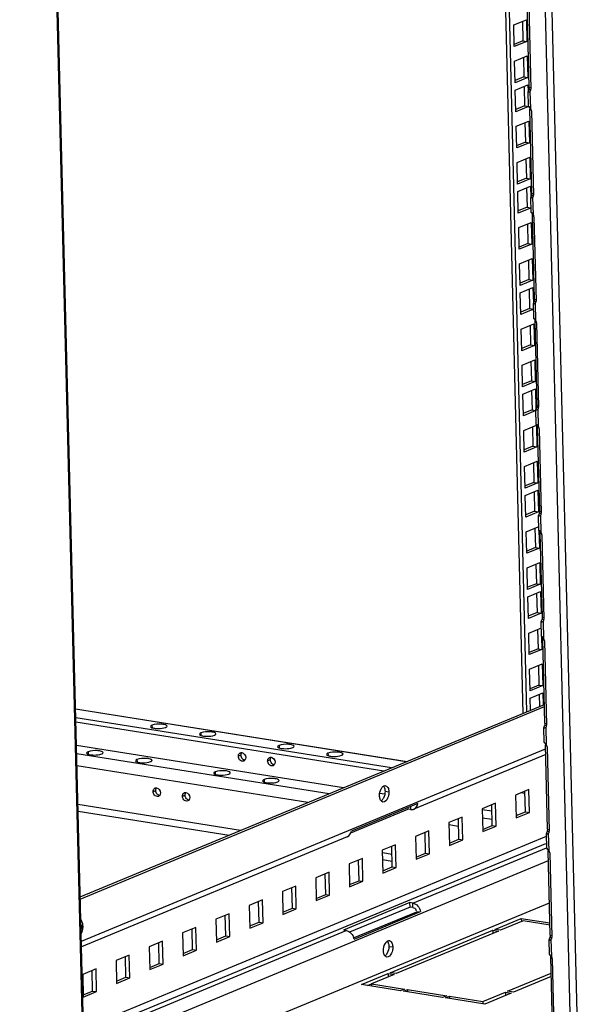
# Model space of a CAD drawing. Units: millimetres. Extents: x 0 to 420, y 0 to 297.
# Drawn here: x 350 to 360, y 180 to 196 of the extents above; entities that cross this region are included whole.
import ezdxf

# ---------------------------------------------------------------- set-up
doc = ezdxf.new("R2010")
doc.units = ezdxf.units.MM
doc.header["$LTSCALE"] = 23.1
doc.layers.get('0').update_dxf_attribs({"linetype": 'CONTINUOUS'})
doc.layers.add('ALL_FEATURES', color=7, linetype='CONTINUOUS')
doc.layers.add('AXIS', color=7, linetype='CONTINUOUS')

msp = doc.modelspace()

# ---------------------------------------------------------------- linework, layer by layer
at = {"color": 9, "linetype": 'CONTINUOUS'}
for p, q in [((349.126, 255.831), (351.087, 176.51)), ((357.592, 247.147), (359.549, 168.004)), ((359.67, 168.059), (357.715, 247.11)), ((358.574, 195.322), (358.607, 195.316)), ((358.599, 194.954), (358.592, 195.253)), ((358.583, 194.955), (358.599, 194.953)), ((358.619, 193.529), (358.652, 193.524)), ((358.644, 193.162), (358.636, 193.461)), ((358.628, 193.163), (358.643, 193.161)), ((358.663, 191.737), (358.696, 191.732)), ((358.688, 191.37), (358.681, 191.669)), ((358.672, 191.371), (358.688, 191.368)), ((358.707, 189.945), (358.74, 189.94)), ((358.732, 189.578), (358.725, 189.876)), ((358.716, 189.579), (358.732, 189.576)), ((358.752, 188.153), (358.785, 188.147)), ((358.777, 187.786), (358.769, 188.084)), ((358.761, 187.787), (358.776, 187.784)), ((358.796, 186.36), (358.829, 186.355)), ((358.821, 185.993), (358.814, 186.292)), ((358.805, 185.994), (358.821, 185.992)), ((356.494, 183.915), (350.905, 184.802)), ((352.196, 184.533), (352.197, 184.491)), ((358.84, 184.568), (358.873, 184.563)), ((358.865, 184.201), (358.858, 184.5)), ((353.022, 184.402), (353.023, 184.36)), ((351.002, 180.881), (358.851, 184.134)), ((354.344, 184.192), (354.345, 184.15)), ((358.849, 184.202), (358.865, 184.2)), ((355.189, 183.374), (350.923, 184.051)), ((351.116, 184.085), (351.117, 184.044)), ((351.942, 183.954), (351.943, 183.912)), ((353.701, 184.026), (353.656, 184.008)), ((354.196, 183.948), (354.151, 183.929)), ((355.171, 184.061), (355.172, 184.019)), ((354.831, 183.226), (350.928, 183.845)), ((353.264, 183.744), (353.265, 183.703)), ((354.09, 183.613), (354.091, 183.572)), ((352.215, 183.411), (352.26, 183.429)), ((352.71, 183.332), (352.755, 183.351)), ((353.691, 182.754), (350.945, 183.19)), ((356.565, 183.155), (356.566, 183.107)), ((357.945, 182.937), (357.783, 182.963)), ((357.379, 182.822), (357.217, 182.847)), ((358.885, 182.776), (358.918, 182.771)), ((351.038, 179.412), (358.866, 182.655)), ((358.91, 182.409), (358.902, 182.708)), ((351.041, 179.297), (358.857, 182.535)), ((356.606, 181.527), (358.865, 182.463)), ((356.254, 182.348), (356.091, 182.373)), ((358.894, 182.41), (358.909, 182.407)), ((351.048, 178.993), (358.898, 182.245)), ((356.607, 181.45), (356.606, 181.527)), ((351.043, 179.222), (355.48, 181.06)), ((358.929, 180.984), (358.962, 180.979)), ((358.954, 180.617), (358.947, 180.915)), ((358.938, 180.618), (358.954, 180.615))]:
    msp.add_line(p, q, dxfattribs=at)
at = {"color": 3, "linetype": 'CONTINUOUS'}
for p, q in [((351.085, 177.494), (349.172, 254.887)), ((358.574, 195.322), (358.539, 196.748)), ((358.565, 196.711), (358.601, 195.285)), ((358.311, 196.371), (358.525, 196.46)), ((358.525, 196.46), (358.534, 196.094)), ((358.32, 196.005), (358.311, 196.371)), ((358.534, 196.094), (358.32, 196.005)), ((358.326, 195.759), (358.54, 195.848)), ((358.335, 195.393), (358.326, 195.759)), ((358.54, 195.848), (358.549, 195.482)), ((358.549, 195.482), (358.335, 195.393)), ((358.338, 195.27), (358.552, 195.358)), ((358.347, 194.904), (358.338, 195.27)), ((358.552, 195.358), (358.555, 195.252)), ((358.573, 195.302), (358.569, 195.285)), ((358.57, 195.24), (358.592, 195.253)), ((358.574, 195.322), (358.573, 195.302)), ((358.592, 195.253), (358.598, 195.267)), ((358.598, 195.267), (358.601, 195.285)), ((358.56, 194.996), (358.554, 195.248)), ((358.561, 194.992), (358.347, 194.904)), ((358.581, 194.973), (358.583, 194.955)), ((358.619, 193.529), (358.583, 194.955)), ((358.607, 194.938), (358.599, 194.954)), ((358.61, 194.919), (358.607, 194.938)), ((358.61, 194.919), (358.645, 193.493)), ((358.353, 194.658), (358.567, 194.747)), ((358.362, 194.292), (358.353, 194.658)), ((358.567, 194.747), (358.576, 194.38)), ((358.576, 194.38), (358.362, 194.292)), ((358.368, 194.046), (358.582, 194.135)), ((358.582, 194.135), (358.591, 193.769)), ((358.377, 193.68), (358.368, 194.046)), ((358.591, 193.769), (358.377, 193.68)), ((358.38, 193.557), (358.594, 193.645)), ((358.594, 193.645), (358.599, 193.46)), ((358.389, 193.19), (358.38, 193.557)), ((358.605, 193.204), (358.598, 193.456)), ((358.617, 193.51), (358.613, 193.493)), ((358.614, 193.448), (358.636, 193.461)), ((358.619, 193.529), (358.617, 193.51)), ((358.636, 193.461), (358.643, 193.475)), ((358.643, 193.475), (358.645, 193.493)), ((358.597, 193.276), (358.389, 193.19)), ((358.625, 193.181), (358.628, 193.163)), ((358.663, 191.737), (358.628, 193.163)), ((358.651, 193.146), (358.644, 193.162)), ((358.654, 193.127), (358.651, 193.146)), ((358.654, 193.127), (358.689, 191.701)), ((358.396, 192.945), (358.609, 193.033)), ((358.405, 192.579), (358.396, 192.945)), ((358.609, 193.033), (358.618, 192.667)), ((358.618, 192.667), (358.405, 192.579)), ((358.411, 192.333), (358.625, 192.421)), ((358.42, 191.967), (358.411, 192.333)), ((358.625, 192.421), (358.634, 192.055)), ((358.634, 192.055), (358.42, 191.967)), ((358.423, 191.843), (358.637, 191.932)), ((358.637, 191.932), (358.643, 191.668)), ((358.432, 191.477), (358.423, 191.843)), ((358.649, 191.411), (358.643, 191.664)), ((358.662, 191.718), (358.657, 191.701)), ((358.658, 191.656), (358.681, 191.669)), ((358.663, 191.737), (358.662, 191.718)), ((358.681, 191.669), (358.687, 191.683)), ((358.687, 191.683), (358.689, 191.701)), ((358.646, 191.566), (358.432, 191.477)), ((358.438, 191.231), (358.652, 191.32)), ((358.652, 191.32), (358.661, 190.954)), ((358.67, 191.389), (358.672, 191.371)), ((358.707, 189.945), (358.672, 191.371)), ((358.695, 191.354), (358.688, 191.37)), ((358.698, 191.335), (358.695, 191.354)), ((358.698, 191.335), (358.733, 189.909)), ((358.447, 190.865), (358.438, 191.231)), ((358.661, 190.954), (358.447, 190.865)), ((358.453, 190.62), (358.667, 190.708)), ((358.462, 190.253), (358.453, 190.62)), ((358.667, 190.708), (358.676, 190.342)), ((358.676, 190.342), (358.462, 190.253)), ((358.465, 190.13), (358.679, 190.219)), ((358.474, 189.764), (358.465, 190.13)), ((358.679, 190.219), (358.687, 189.875)), ((358.706, 189.926), (358.702, 189.908)), ((358.707, 189.945), (358.706, 189.926)), ((358.688, 189.853), (358.474, 189.764)), ((358.693, 189.619), (358.687, 189.872)), ((358.703, 189.864), (358.725, 189.876)), ((358.725, 189.876), (358.731, 189.891)), ((358.731, 189.891), (358.733, 189.909)), ((358.48, 189.518), (358.694, 189.607)), ((358.694, 189.607), (358.703, 189.241)), ((358.714, 189.597), (358.716, 189.579)), ((358.489, 189.152), (358.48, 189.518)), ((358.752, 188.153), (358.716, 189.579)), ((358.739, 189.562), (358.732, 189.578)), ((358.743, 189.543), (358.739, 189.562)), ((358.743, 189.543), (358.778, 188.116)), ((358.703, 189.241), (358.489, 189.152)), ((358.495, 188.906), (358.709, 188.995)), ((358.709, 188.995), (358.718, 188.629)), ((358.504, 188.54), (358.495, 188.906)), ((358.718, 188.629), (358.504, 188.54)), ((358.507, 188.417), (358.721, 188.506)), ((358.721, 188.506), (358.73, 188.139)), ((358.517, 188.051), (358.507, 188.417)), ((358.73, 188.139), (358.517, 188.051)), ((358.75, 188.133), (358.746, 188.116)), ((358.752, 188.153), (358.75, 188.133)), ((358.769, 188.084), (358.776, 188.098)), ((358.776, 188.098), (358.778, 188.116)), ((358.738, 187.827), (358.731, 188.08)), ((358.747, 188.071), (358.769, 188.084)), ((358.523, 187.805), (358.724, 187.889)), ((358.532, 187.439), (358.523, 187.805)), ((358.738, 187.817), (358.745, 187.528)), ((358.758, 187.804), (358.761, 187.787)), ((358.796, 186.36), (358.761, 187.787)), ((358.784, 187.769), (358.777, 187.786)), ((358.787, 187.75), (358.784, 187.769)), ((358.787, 187.75), (358.822, 186.324)), ((358.745, 187.528), (358.532, 187.439)), ((358.538, 187.193), (358.752, 187.282)), ((358.752, 187.282), (358.761, 186.916)), ((358.547, 186.827), (358.538, 187.193)), ((358.761, 186.916), (358.547, 186.827)), ((358.55, 186.704), (358.764, 186.792)), ((358.764, 186.792), (358.773, 186.426)), ((358.559, 186.338), (358.55, 186.704)), ((358.773, 186.426), (358.559, 186.338)), ((358.782, 186.035), (358.776, 186.287)), ((358.795, 186.341), (358.79, 186.324)), ((358.791, 186.279), (358.814, 186.292)), ((358.796, 186.36), (358.795, 186.341)), ((358.814, 186.292), (358.82, 186.306)), ((358.82, 186.306), (358.822, 186.324)), ((358.565, 186.092), (358.779, 186.18)), ((358.574, 185.726), (358.565, 186.092)), ((358.783, 186.025), (358.788, 185.814)), ((358.803, 186.012), (358.805, 185.994)), ((358.84, 184.568), (358.805, 185.994)), ((358.828, 185.977), (358.821, 185.993)), ((358.831, 185.958), (358.828, 185.977)), ((358.831, 185.958), (358.866, 184.532)), ((358.788, 185.814), (358.574, 185.726)), ((358.58, 185.48), (358.794, 185.569)), ((358.589, 185.114), (358.58, 185.48)), ((358.794, 185.569), (358.803, 185.202)), ((358.803, 185.202), (358.589, 185.114)), ((358.592, 184.991), (358.806, 185.079)), ((358.597, 184.787), (358.592, 184.991)), ((358.806, 185.079), (358.811, 184.875)), ((350.905, 184.81), (356.509, 183.921)), ((350.983, 181.632), (358.832, 184.884)), ((358.826, 184.242), (358.82, 184.495)), ((358.839, 184.549), (358.835, 184.532)), ((358.836, 184.487), (358.858, 184.5)), ((358.84, 184.568), (358.839, 184.549)), ((358.858, 184.5), (358.864, 184.514)), ((358.864, 184.514), (358.866, 184.532)), ((358.847, 184.22), (358.849, 184.202)), ((358.885, 182.776), (358.849, 184.202)), ((358.872, 184.185), (358.865, 184.201)), ((358.875, 184.166), (358.872, 184.185)), ((358.875, 184.166), (358.911, 182.74)), ((358.51, 183.071), (358.501, 183.419)), ((357.947, 182.838), (357.939, 183.186)), ((350.947, 183.079), (353.499, 182.674)), ((357.384, 182.604), (357.376, 182.952)), ((358.35, 183.005), (358.51, 183.071)), ((357.787, 182.771), (357.947, 182.838)), ((358.885, 182.776), (358.883, 182.757)), ((356.822, 182.371), (356.813, 182.719)), ((357.224, 182.538), (357.384, 182.604)), ((358.871, 182.45), (358.864, 182.703)), ((358.883, 182.757), (358.879, 182.74)), ((358.88, 182.695), (358.902, 182.708)), ((358.902, 182.708), (358.909, 182.722)), ((358.909, 182.722), (358.911, 182.74)), ((356.259, 182.138), (356.25, 182.486)), ((356.662, 182.305), (356.822, 182.371)), ((358.891, 182.428), (358.894, 182.41)), ((358.929, 180.984), (358.894, 182.41)), ((358.917, 182.393), (358.91, 182.409)), ((358.92, 182.374), (358.917, 182.393)), ((358.92, 182.374), (358.955, 180.948)), ((355.696, 181.905), (355.687, 182.253)), ((356.094, 182.263), (356.256, 182.237)), ((356.099, 182.072), (356.259, 182.138)), ((355.133, 181.672), (355.125, 182.02)), ((354.57, 181.439), (354.562, 181.787)), ((355.536, 181.839), (355.696, 181.905)), ((354.973, 181.605), (355.133, 181.672)), ((354.008, 181.205), (353.999, 181.553)), ((354.41, 181.372), (354.57, 181.439)), ((356.56, 181.457), (355.538, 181.034)), ((356.607, 181.45), (356.56, 181.457)), ((353.445, 180.972), (353.436, 181.32)), ((355.605, 180.936), (356.673, 181.379)), ((353.848, 181.139), (354.008, 181.205)), ((357.99, 181.082), (358.44, 181.268)), ((358.472, 181.224), (358.089, 181.066)), ((358.44, 181.268), (358.924, 181.192)), ((358.925, 181.153), (358.472, 181.224)), ((352.882, 180.739), (352.873, 181.087)), ((353.285, 180.906), (353.445, 180.972)), ((356.223, 180.349), (357.956, 181.068)), ((358.055, 181.052), (356.322, 180.334)), ((357.956, 181.068), (358.055, 181.052)), ((358.089, 181.066), (357.99, 181.082)), ((358.928, 180.964), (358.923, 180.947)), ((358.929, 180.984), (358.928, 180.964)), ((358.953, 180.929), (358.955, 180.948)), ((352.319, 180.506), (352.31, 180.854)), ((358.915, 180.658), (358.909, 180.911)), ((358.924, 180.902), (358.947, 180.915)), ((358.947, 180.915), (358.953, 180.929)), ((351.756, 180.273), (351.748, 180.621)), ((352.722, 180.673), (352.882, 180.739)), ((358.936, 180.635), (358.938, 180.618)), ((358.973, 179.192), (358.938, 180.618)), ((358.961, 180.6), (358.954, 180.617)), ((352.159, 180.44), (352.319, 180.506)), ((358.964, 180.581), (358.961, 180.6)), ((358.964, 180.581), (358.999, 179.155)), ((351.193, 180.039), (351.185, 180.387)), ((351.596, 180.206), (351.756, 180.273)), ((355.739, 180.149), (356.189, 180.335)), ((356.288, 180.32), (355.905, 180.161)), ((356.189, 180.335), (356.288, 180.32)), ((356.322, 180.334), (356.223, 180.349)), ((358.206, 180.035), (358.945, 180.341)), ((358.946, 180.285), (358.305, 180.019)), ((356.4, 180.044), (355.739, 180.149)), ((355.905, 180.161), (356.467, 180.072)), ((351.034, 179.973), (351.193, 180.039)), ((356.467, 180.072), (356.4, 180.044)), ((356.449, 180.036), (356.517, 180.064)), ((357.11, 179.931), (356.449, 180.036)), ((356.517, 180.064), (357.178, 179.959)), ((357.178, 179.959), (357.11, 179.931)), ((357.16, 179.924), (357.227, 179.951)), ((357.227, 179.951), (357.789, 179.862)), ((357.789, 179.862), (358.172, 180.021)), ((358.271, 180.005), (357.821, 179.819)), ((358.172, 180.021), (358.271, 180.005)), ((358.305, 180.019), (358.206, 180.035)), ((357.821, 179.819), (357.16, 179.924))]:
    msp.add_line(p, q, dxfattribs=at)
at = {"color": 7, "linetype": 'CONTINUOUS'}
for p, q in [((358.459, 196.433), (358.468, 196.104)), ((358.468, 196.104), (358.319, 196.042)), ((358.468, 196.104), (358.534, 196.094)), ((358.475, 195.821), (358.483, 195.492)), ((358.483, 195.492), (358.334, 195.431)), ((358.483, 195.492), (358.549, 195.482)), ((358.487, 195.319), (358.495, 195.003)), ((358.569, 195.285), (358.602, 195.28)), ((358.495, 195.003), (358.346, 194.941)), ((358.495, 195.003), (358.561, 194.992)), ((358.502, 194.72), (358.51, 194.391)), ((358.51, 194.391), (358.361, 194.329)), ((358.51, 194.391), (358.576, 194.38)), ((358.517, 194.108), (358.525, 193.779)), ((358.525, 193.779), (358.376, 193.717)), ((358.525, 193.779), (358.591, 193.769)), ((358.529, 193.618), (358.537, 193.29)), ((358.613, 193.493), (358.646, 193.488)), ((358.537, 193.29), (358.389, 193.228)), ((358.537, 193.29), (358.603, 193.279)), ((358.544, 193.006), (358.552, 192.678)), ((358.552, 192.678), (358.404, 192.616)), ((358.552, 192.678), (358.618, 192.667)), ((358.559, 192.394), (358.567, 192.066)), ((358.567, 192.066), (358.419, 192.004)), ((358.567, 192.066), (358.634, 192.055)), ((358.571, 191.905), (358.58, 191.576)), ((358.657, 191.701), (358.691, 191.695)), ((358.58, 191.576), (358.431, 191.515)), ((358.58, 191.576), (358.646, 191.566)), ((358.587, 191.293), (358.595, 190.964)), ((358.595, 190.964), (358.446, 190.903)), ((358.595, 190.964), (358.661, 190.954)), ((358.602, 190.681), (358.61, 190.353)), ((358.61, 190.353), (358.461, 190.291)), ((358.61, 190.353), (358.676, 190.342)), ((358.614, 190.192), (358.622, 189.863)), ((358.622, 189.863), (358.473, 189.801)), ((358.622, 189.863), (358.688, 189.853)), ((358.702, 189.908), (358.735, 189.903)), ((358.629, 189.577), (358.637, 189.251)), ((358.637, 189.251), (358.488, 189.19)), ((358.637, 189.251), (358.703, 189.241)), ((358.644, 188.968), (358.652, 188.639)), ((358.652, 188.639), (358.503, 188.578)), ((358.652, 188.639), (358.718, 188.629)), ((358.656, 188.479), (358.664, 188.15)), ((358.664, 188.15), (358.516, 188.088)), ((358.664, 188.15), (358.73, 188.139)), ((358.746, 188.116), (358.779, 188.111)), ((358.671, 187.867), (358.679, 187.538)), ((358.679, 187.538), (358.531, 187.476)), ((358.679, 187.538), (358.745, 187.528)), ((358.686, 187.255), (358.695, 186.926)), ((358.695, 186.926), (358.546, 186.865)), ((358.695, 186.926), (358.761, 186.916)), ((358.699, 186.765), (358.707, 186.437)), ((358.707, 186.437), (358.558, 186.375)), ((358.707, 186.437), (358.773, 186.426)), ((358.79, 186.324), (358.823, 186.319)), ((358.714, 186.153), (358.722, 185.825)), ((358.722, 185.825), (358.573, 185.763)), ((358.722, 185.825), (358.788, 185.814)), ((358.729, 185.542), (358.737, 185.213)), ((358.737, 185.213), (358.588, 185.151)), ((358.737, 185.213), (358.803, 185.202)), ((358.741, 185.052), (358.746, 184.848)), ((350.984, 181.595), (358.833, 184.847)), ((358.835, 184.532), (358.868, 184.527)), ((358.853, 184.037), (356.624, 183.113)), ((358.567, 183.446), (358.342, 183.353)), ((358.576, 183.06), (358.567, 183.446)), ((358.342, 183.353), (358.351, 182.967)), ((355.558, 182.716), (356.519, 183.114)), ((356.693, 183.208), (355.567, 182.741)), ((356.519, 183.136), (356.519, 183.114)), ((356.566, 183.107), (356.519, 183.114)), ((358.004, 183.213), (357.779, 183.119)), ((357.779, 183.119), (357.788, 182.734)), ((358.013, 182.827), (358.004, 183.213)), ((357.441, 182.979), (357.216, 182.886)), ((357.451, 182.594), (357.441, 182.979)), ((358.351, 182.967), (358.576, 183.06)), ((358.51, 183.071), (358.576, 183.06)), ((357.216, 182.886), (357.225, 182.501)), ((357.788, 182.734), (358.013, 182.827)), ((357.947, 182.838), (358.013, 182.827)), ((355.498, 182.647), (351.004, 180.785)), ((356.878, 182.746), (356.653, 182.653)), ((356.653, 182.653), (356.663, 182.268)), ((356.888, 182.361), (356.878, 182.746)), ((357.384, 182.604), (357.451, 182.594)), ((358.879, 182.74), (358.912, 182.734)), ((356.315, 182.513), (356.09, 182.42)), ((356.325, 182.128), (356.315, 182.513)), ((357.225, 182.501), (357.451, 182.594)), ((355.753, 182.28), (355.527, 182.187)), ((355.762, 181.894), (355.753, 182.28)), ((356.09, 182.42), (356.1, 182.034)), ((356.663, 182.268), (356.888, 182.361)), ((356.822, 182.371), (356.888, 182.361)), ((355.527, 182.187), (355.537, 181.801)), ((356.1, 182.034), (356.325, 182.128)), ((356.259, 182.138), (356.325, 182.128)), ((355.19, 182.047), (354.965, 181.953)), ((354.965, 181.953), (354.974, 181.568)), ((355.199, 181.661), (355.19, 182.047)), ((354.627, 181.814), (354.402, 181.72)), ((354.636, 181.428), (354.627, 181.814)), ((355.537, 181.801), (355.762, 181.894)), ((355.696, 181.905), (355.762, 181.894)), ((354.402, 181.72), (354.411, 181.335)), ((354.974, 181.568), (355.199, 181.661)), ((355.133, 181.672), (355.199, 181.661)), ((351.066, 178.28), (358.915, 181.532)), ((354.064, 181.58), (353.839, 181.487)), ((353.839, 181.487), (353.849, 181.102)), ((354.074, 181.195), (354.064, 181.58)), ((354.57, 181.439), (354.636, 181.428)), ((356.558, 181.534), (355.433, 181.068)), ((356.606, 181.527), (356.558, 181.534)), ((356.56, 181.457), (356.558, 181.534)), ((353.501, 181.347), (353.276, 181.254)), ((353.511, 180.962), (353.501, 181.347)), ((354.411, 181.335), (354.636, 181.428)), ((355.612, 180.919), (356.738, 181.385)), ((356.673, 181.379), (356.738, 181.385)), ((351.001, 181.142), (350.995, 181.14)), ((351.018, 181.101), (350.996, 181.105)), ((352.938, 181.114), (352.713, 181.021)), ((352.948, 180.729), (352.938, 181.114)), ((353.276, 181.254), (353.286, 180.868)), ((353.849, 181.102), (354.074, 181.195)), ((354.008, 181.205), (354.074, 181.195)), ((358.44, 181.268), (358.442, 181.212)), ((351.003, 181.092), (350.997, 181.089)), ((352.713, 181.021), (352.723, 180.635)), ((353.286, 180.868), (353.511, 180.962)), ((353.445, 180.972), (353.511, 180.962)), ((355.48, 181.06), (355.433, 181.068)), ((357.956, 181.068), (357.958, 181.011)), ((358.923, 180.947), (358.956, 180.942)), ((352.376, 180.881), (352.151, 180.788)), ((352.151, 180.788), (352.16, 180.402)), ((352.385, 180.495), (352.376, 180.881)), ((351.813, 180.648), (351.588, 180.554)), ((351.822, 180.262), (351.813, 180.648)), ((352.723, 180.635), (352.948, 180.729)), ((352.882, 180.739), (352.948, 180.729)), ((351.588, 180.554), (351.597, 180.169)), ((352.16, 180.402), (352.385, 180.495)), ((352.319, 180.506), (352.385, 180.495)), ((351.25, 180.414), (351.025, 180.321)), ((351.025, 180.321), (351.034, 179.936)), ((351.26, 180.029), (351.25, 180.414)), ((351.756, 180.273), (351.822, 180.262)), ((356.189, 180.335), (356.19, 180.279)), ((351.597, 180.169), (351.822, 180.262)), ((355.841, 180.133), (355.905, 180.16)), ((355.905, 180.161), (355.906, 180.122)), ((351.034, 179.936), (351.26, 180.029)), ((351.193, 180.039), (351.26, 180.029)), ((356.517, 180.064), (356.518, 180.025)), ((357.227, 179.951), (357.228, 179.913)), ((358.172, 180.021), (358.173, 179.965)), ((357.789, 179.862), (357.79, 179.824))]:
    msp.add_line(p, q, dxfattribs=at)
for centre, radius, start, end in [((353.708, 184.023), 0.0485, 112.5165, 125.6765), ((354.204, 183.944), 0.0485, 112.5165, 125.6765), ((350.553, 181.115), 0.465, 1.3752, 4.477), ((350.567, 181.114), 0.452, 358.3093, 1.4741), ((355.419, 180.879), 0.197, 11.7255, 17.1408)]:
    msp.add_arc(centre, radius, start, end, dxfattribs=at)
at = {"color": 3, "linetype": 'CONTINUOUS'}
for centre in [(352.267, 183.426), (352.763, 183.347)]:
    msp.add_arc(centre, 0.0485, 112.5165, 125.6765, dxfattribs=at)
at = {"color": 9, "linetype": 'CONTINUOUS'}
msp.add_arc((350.847, 181.114), 0.158, 342.9654, 351.789, dxfattribs=at)
at = {"color": 3, "linetype": 'CONTINUOUS'}
for points, knots in [([(358.557, 195.26), (358.556, 195.258), (358.555, 195.254), (358.554, 195.25), (358.554, 195.248)], [0, 0, 0, 0, 0.550097, 1, 1, 1, 1]), ([(358.569, 195.285), (358.567, 195.281), (358.562, 195.272), (358.558, 195.264), (358.557, 195.26)], [0, 0, 0, 0, 0.532325, 1, 1, 1, 1]), ([(358.554, 195.248), (358.554, 195.247), (358.555, 195.245), (358.556, 195.243), (358.557, 195.242)], [0, 0, 0, 0, 0.527523, 1, 1, 1, 1]), ([(358.557, 195.242), (358.558, 195.241), (358.563, 195.239), (358.567, 195.24), (358.57, 195.24)], [0, 0, 0, 0, 0.436186, 1, 1, 1, 1]), ([(358.562, 194.993), (358.561, 194.993), (358.561, 194.994), (358.56, 194.995), (358.56, 194.996)], [0, 0, 0, 0, 0.607041, 1, 1, 1, 1]), ([(358.562, 194.997), (358.564, 194.997), (358.569, 194.993), (358.574, 194.989), (358.576, 194.987)], [0, 0, 0, 0, 0.37105, 1, 1, 1, 1]), ([(358.581, 194.974), (358.577, 194.978), (358.57, 194.984), (358.564, 194.99), (358.562, 194.993)], [0, 0, 0, 0, 0.597381, 1, 1, 1, 1]), ([(358.599, 194.954), (358.597, 194.958), (358.591, 194.965), (358.584, 194.971), (358.581, 194.974)], [0, 0, 0, 0, 0.506766, 1, 1, 1, 1]), ([(358.601, 193.467), (358.6, 193.465), (358.599, 193.462), (358.598, 193.458), (358.599, 193.456)], [0, 0, 0, 0, 0.550097, 1, 1, 1, 1]), ([(358.599, 193.456), (358.599, 193.455), (358.599, 193.453), (358.6, 193.45), (358.601, 193.45)], [0, 0, 0, 0, 0.527523, 1, 1, 1, 1]), ([(358.613, 193.493), (358.611, 193.488), (358.607, 193.48), (358.603, 193.471), (358.601, 193.467)], [0, 0, 0, 0, 0.532325, 1, 1, 1, 1]), ([(358.601, 193.45), (358.603, 193.449), (358.607, 193.447), (358.612, 193.448), (358.614, 193.448)], [0, 0, 0, 0, 0.436186, 1, 1, 1, 1]), ([(358.606, 193.2), (358.606, 193.201), (358.605, 193.202), (358.605, 193.203), (358.605, 193.204)], [0, 0, 0, 0, 0.607041, 1, 1, 1, 1]), ([(358.606, 193.205), (358.608, 193.205), (358.614, 193.201), (358.618, 193.197), (358.621, 193.194)], [0, 0, 0, 0, 0.37105, 1, 1, 1, 1]), ([(358.625, 193.182), (358.621, 193.185), (358.615, 193.191), (358.608, 193.198), (358.606, 193.2)], [0, 0, 0, 0, 0.597381, 1, 1, 1, 1]), ([(358.644, 193.162), (358.641, 193.166), (358.635, 193.173), (358.628, 193.179), (358.625, 193.182)], [0, 0, 0, 0, 0.506766, 1, 1, 1, 1]), ([(358.645, 191.675), (358.645, 191.673), (358.643, 191.669), (358.643, 191.666), (358.643, 191.664)], [0, 0, 0, 0, 0.550097, 1, 1, 1, 1]), ([(358.643, 191.664), (358.643, 191.663), (358.643, 191.66), (358.645, 191.658), (358.645, 191.658)], [0, 0, 0, 0, 0.527523, 1, 1, 1, 1]), ([(358.657, 191.701), (358.655, 191.696), (358.651, 191.688), (358.647, 191.679), (358.645, 191.675)], [0, 0, 0, 0, 0.532325, 1, 1, 1, 1]), ([(358.645, 191.658), (358.647, 191.656), (358.651, 191.655), (358.656, 191.655), (358.658, 191.656)], [0, 0, 0, 0, 0.436186, 1, 1, 1, 1]), ([(358.651, 191.408), (358.65, 191.409), (358.649, 191.41), (358.649, 191.411), (358.649, 191.411)], [0, 0, 0, 0, 0.607041, 1, 1, 1, 1]), ([(358.65, 191.412), (358.653, 191.412), (358.658, 191.409), (358.662, 191.405), (358.665, 191.402)], [0, 0, 0, 0, 0.37105, 1, 1, 1, 1]), ([(358.669, 191.39), (358.666, 191.393), (358.659, 191.399), (358.653, 191.405), (358.651, 191.408)], [0, 0, 0, 0, 0.597381, 1, 1, 1, 1]), ([(358.688, 191.37), (358.685, 191.374), (358.679, 191.38), (358.673, 191.387), (358.669, 191.39)], [0, 0, 0, 0, 0.506766, 1, 1, 1, 1]), ([(358.69, 189.883), (358.689, 189.881), (358.688, 189.877), (358.687, 189.873), (358.687, 189.872)], [0, 0, 0, 0, 0.550097, 1, 1, 1, 1]), ([(358.687, 189.872), (358.687, 189.87), (358.687, 189.868), (358.689, 189.866), (358.69, 189.865)], [0, 0, 0, 0, 0.527523, 1, 1, 1, 1]), ([(358.702, 189.908), (358.7, 189.904), (358.695, 189.895), (358.691, 189.887), (358.69, 189.883)], [0, 0, 0, 0, 0.532325, 1, 1, 1, 1]), ([(358.69, 189.865), (358.691, 189.864), (358.696, 189.863), (358.7, 189.863), (358.703, 189.864)], [0, 0, 0, 0, 0.436186, 1, 1, 1, 1]), ([(358.695, 189.616), (358.694, 189.617), (358.694, 189.618), (358.693, 189.619), (358.693, 189.619)], [0, 0, 0, 0, 0.607041, 1, 1, 1, 1]), ([(358.695, 189.62), (358.697, 189.62), (358.702, 189.617), (358.707, 189.613), (358.709, 189.61)], [0, 0, 0, 0, 0.37105, 1, 1, 1, 1]), ([(358.714, 189.597), (358.71, 189.601), (358.703, 189.607), (358.697, 189.613), (358.695, 189.616)], [0, 0, 0, 0, 0.597381, 1, 1, 1, 1]), ([(358.732, 189.578), (358.73, 189.581), (358.723, 189.588), (358.717, 189.594), (358.714, 189.597)], [0, 0, 0, 0, 0.506766, 1, 1, 1, 1]), ([(358.746, 188.116), (358.744, 188.112), (358.74, 188.103), (358.736, 188.095), (358.734, 188.091)], [0, 0, 0, 0, 0.532325, 1, 1, 1, 1]), ([(358.734, 188.091), (358.733, 188.089), (358.732, 188.085), (358.731, 188.081), (358.731, 188.08)], [0, 0, 0, 0, 0.550097, 1, 1, 1, 1]), ([(358.731, 188.08), (358.731, 188.078), (358.732, 188.076), (358.733, 188.074), (358.734, 188.073)], [0, 0, 0, 0, 0.527523, 1, 1, 1, 1]), ([(358.734, 188.073), (358.736, 188.072), (358.74, 188.07), (358.745, 188.071), (358.747, 188.071)], [0, 0, 0, 0, 0.436186, 1, 1, 1, 1]), ([(358.739, 187.824), (358.739, 187.824), (358.738, 187.825), (358.738, 187.826), (358.738, 187.827)], [0, 0, 0, 0, 0.607041, 1, 1, 1, 1]), ([(358.739, 187.828), (358.741, 187.828), (358.747, 187.824), (358.751, 187.821), (358.753, 187.818)], [0, 0, 0, 0, 0.37105, 1, 1, 1, 1]), ([(358.758, 187.805), (358.754, 187.809), (358.748, 187.815), (358.741, 187.821), (358.739, 187.824)], [0, 0, 0, 0, 0.597381, 1, 1, 1, 1]), ([(358.777, 187.786), (358.774, 187.789), (358.768, 187.796), (358.761, 187.802), (358.758, 187.805)], [0, 0, 0, 0, 0.506766, 1, 1, 1, 1]), ([(358.778, 186.298), (358.778, 186.296), (358.776, 186.293), (358.776, 186.289), (358.776, 186.287)], [0, 0, 0, 0, 0.550097, 1, 1, 1, 1]), ([(358.776, 186.287), (358.776, 186.286), (358.776, 186.284), (358.778, 186.282), (358.778, 186.281)], [0, 0, 0, 0, 0.527523, 1, 1, 1, 1]), ([(358.79, 186.324), (358.788, 186.319), (358.784, 186.311), (358.78, 186.303), (358.778, 186.298)], [0, 0, 0, 0, 0.532325, 1, 1, 1, 1]), ([(358.778, 186.281), (358.78, 186.28), (358.784, 186.278), (358.789, 186.279), (358.791, 186.279)], [0, 0, 0, 0, 0.436186, 1, 1, 1, 1]), ([(358.783, 186.032), (358.783, 186.032), (358.782, 186.033), (358.782, 186.034), (358.782, 186.035)], [0, 0, 0, 0, 0.607041, 1, 1, 1, 1]), ([(358.783, 186.036), (358.786, 186.036), (358.791, 186.032), (358.795, 186.028), (358.798, 186.025)], [0, 0, 0, 0, 0.37105, 1, 1, 1, 1]), ([(358.802, 186.013), (358.798, 186.017), (358.792, 186.023), (358.786, 186.029), (358.783, 186.032)], [0, 0, 0, 0, 0.597381, 1, 1, 1, 1]), ([(358.821, 185.993), (358.818, 185.997), (358.812, 186.004), (358.806, 186.01), (358.802, 186.013)], [0, 0, 0, 0, 0.506766, 1, 1, 1, 1]), ([(352.196, 184.533), (352.193, 184.531), (352.183, 184.527), (352.172, 184.518), (352.172, 184.511)], [0, 0, 0, 0, 0.350849, 1, 1, 1, 1]), ([(352.172, 184.511), (352.172, 184.501), (352.208, 184.484), (352.234, 184.481), (352.254, 184.479)], [0, 0, 0, 0, 0.329131, 1, 1, 1, 1]), ([(352.452, 184.518), (352.452, 184.529), (352.407, 184.547), (352.329, 184.554), (352.245, 184.553), (352.196, 184.533)], [0, 0, 0, 0, 0.132362, 0.405469, 1, 1, 1, 1]), ([(352.254, 184.479), (352.27, 184.477), (352.328, 184.476), (352.388, 184.48), (352.428, 184.496)], [0, 0, 0, 0, 0.269977, 1, 1, 1, 1]), ([(352.428, 184.496), (352.431, 184.497), (352.441, 184.502), (352.452, 184.511), (352.452, 184.518)], [0, 0, 0, 0, 0.350849, 1, 1, 1, 1]), ([(358.823, 184.506), (358.822, 184.504), (358.821, 184.501), (358.82, 184.497), (358.82, 184.495)], [0, 0, 0, 0, 0.550097, 1, 1, 1, 1]), ([(358.82, 184.495), (358.82, 184.494), (358.82, 184.491), (358.822, 184.489), (358.823, 184.489)], [0, 0, 0, 0, 0.527523, 1, 1, 1, 1]), ([(358.835, 184.532), (358.833, 184.527), (358.828, 184.519), (358.824, 184.51), (358.823, 184.506)], [0, 0, 0, 0, 0.532325, 1, 1, 1, 1]), ([(358.823, 184.489), (358.824, 184.487), (358.829, 184.486), (358.833, 184.486), (358.836, 184.487)], [0, 0, 0, 0, 0.436186, 1, 1, 1, 1]), ([(353.022, 184.402), (353.019, 184.4), (353.009, 184.396), (352.998, 184.387), (352.998, 184.38)], [0, 0, 0, 0, 0.350849, 1, 1, 1, 1]), ([(352.998, 184.38), (352.998, 184.37), (353.034, 184.353), (353.06, 184.35), (353.081, 184.348)], [0, 0, 0, 0, 0.329131, 1, 1, 1, 1]), ([(353.278, 184.387), (353.278, 184.398), (353.234, 184.416), (353.155, 184.423), (353.071, 184.422), (353.022, 184.402)], [0, 0, 0, 0, 0.132362, 0.405469, 1, 1, 1, 1]), ([(353.081, 184.348), (353.096, 184.346), (353.154, 184.344), (353.214, 184.349), (353.254, 184.365)], [0, 0, 0, 0, 0.269977, 1, 1, 1, 1]), ([(353.254, 184.365), (353.257, 184.366), (353.267, 184.371), (353.278, 184.379), (353.278, 184.387)], [0, 0, 0, 0, 0.350849, 1, 1, 1, 1]), ([(351.371, 184.07), (351.371, 184.082), (351.327, 184.099), (351.248, 184.106), (351.164, 184.105), (351.116, 184.085)], [0, 0, 0, 0, 0.132362, 0.405469, 1, 1, 1, 1]), ([(354.344, 184.192), (354.341, 184.19), (354.331, 184.186), (354.32, 184.177), (354.32, 184.17)], [0, 0, 0, 0, 0.350849, 1, 1, 1, 1]), ([(354.32, 184.17), (354.32, 184.16), (354.356, 184.143), (354.382, 184.14), (354.403, 184.138)], [0, 0, 0, 0, 0.329131, 1, 1, 1, 1]), ([(354.6, 184.177), (354.6, 184.189), (354.556, 184.206), (354.477, 184.213), (354.393, 184.212), (354.344, 184.192)], [0, 0, 0, 0, 0.132362, 0.405469, 1, 1, 1, 1]), ([(354.403, 184.138), (354.418, 184.137), (354.476, 184.135), (354.536, 184.139), (354.576, 184.155)], [0, 0, 0, 0, 0.269977, 1, 1, 1, 1]), ([(354.576, 184.155), (354.579, 184.157), (354.589, 184.161), (354.6, 184.17), (354.6, 184.177)], [0, 0, 0, 0, 0.350849, 1, 1, 1, 1]), ([(358.828, 184.239), (358.827, 184.24), (358.827, 184.241), (358.826, 184.242), (358.826, 184.242)], [0, 0, 0, 0, 0.607041, 1, 1, 1, 1]), ([(358.828, 184.244), (358.83, 184.244), (358.835, 184.24), (358.84, 184.236), (358.842, 184.233)], [0, 0, 0, 0, 0.37105, 1, 1, 1, 1]), ([(358.847, 184.221), (358.843, 184.224), (358.836, 184.23), (358.83, 184.236), (358.828, 184.239)], [0, 0, 0, 0, 0.597381, 1, 1, 1, 1]), ([(358.865, 184.201), (358.862, 184.205), (358.856, 184.211), (358.85, 184.218), (358.847, 184.221)], [0, 0, 0, 0, 0.506766, 1, 1, 1, 1]), ([(351.116, 184.085), (351.112, 184.083), (351.102, 184.079), (351.091, 184.07), (351.091, 184.063)], [0, 0, 0, 0, 0.350849, 1, 1, 1, 1]), ([(351.091, 184.063), (351.092, 184.053), (351.127, 184.036), (351.153, 184.033), (351.174, 184.031)], [0, 0, 0, 0, 0.329131, 1, 1, 1, 1]), ([(351.174, 184.031), (351.189, 184.03), (351.247, 184.028), (351.308, 184.032), (351.347, 184.048)], [0, 0, 0, 0, 0.269977, 1, 1, 1, 1]), ([(351.347, 184.048), (351.35, 184.05), (351.36, 184.054), (351.371, 184.063), (351.371, 184.07)], [0, 0, 0, 0, 0.350849, 1, 1, 1, 1]), ([(351.942, 183.954), (351.938, 183.952), (351.929, 183.948), (351.917, 183.939), (351.918, 183.932)], [0, 0, 0, 0, 0.350849, 1, 1, 1, 1]), ([(352.197, 183.939), (352.197, 183.951), (352.153, 183.968), (352.075, 183.975), (351.99, 183.974), (351.942, 183.954)], [0, 0, 0, 0, 0.132362, 0.405469, 1, 1, 1, 1]), ([(352.173, 183.917), (352.177, 183.919), (352.186, 183.923), (352.198, 183.932), (352.197, 183.939)], [0, 0, 0, 0, 0.350849, 1, 1, 1, 1]), ([(353.706, 184.057), (353.707, 184.059), (353.709, 184.064), (353.712, 184.069), (353.714, 184.071)], [0, 0, 0, 0, 0.50708, 1, 1, 1, 1]), ([(354.202, 183.978), (354.203, 183.981), (354.205, 183.985), (354.208, 183.99), (354.21, 183.992)], [0, 0, 0, 0, 0.50708, 1, 1, 1, 1]), ([(355.171, 184.061), (355.167, 184.059), (355.157, 184.055), (355.146, 184.046), (355.146, 184.039)], [0, 0, 0, 0, 0.350849, 1, 1, 1, 1]), ([(355.146, 184.039), (355.147, 184.029), (355.182, 184.012), (355.209, 184.009), (355.229, 184.007)], [0, 0, 0, 0, 0.329131, 1, 1, 1, 1]), ([(355.426, 184.046), (355.426, 184.058), (355.382, 184.075), (355.304, 184.082), (355.219, 184.081), (355.171, 184.061)], [0, 0, 0, 0, 0.132362, 0.405469, 1, 1, 1, 1]), ([(355.229, 184.007), (355.244, 184.006), (355.302, 184.004), (355.363, 184.008), (355.402, 184.024)], [0, 0, 0, 0, 0.269977, 1, 1, 1, 1]), ([(355.402, 184.024), (355.406, 184.026), (355.415, 184.03), (355.426, 184.039), (355.426, 184.046)], [0, 0, 0, 0, 0.350849, 1, 1, 1, 1]), ([(351.918, 183.932), (351.918, 183.922), (351.953, 183.905), (351.98, 183.902), (352, 183.9)], [0, 0, 0, 0, 0.329131, 1, 1, 1, 1]), ([(352, 183.9), (352.016, 183.899), (352.074, 183.897), (352.134, 183.901), (352.173, 183.917)], [0, 0, 0, 0, 0.269977, 1, 1, 1, 1]), ([(353.264, 183.744), (353.26, 183.743), (353.251, 183.738), (353.239, 183.73), (353.239, 183.722)], [0, 0, 0, 0, 0.350849, 1, 1, 1, 1]), ([(353.239, 183.722), (353.24, 183.712), (353.275, 183.696), (353.302, 183.692), (353.322, 183.69)], [0, 0, 0, 0, 0.329131, 1, 1, 1, 1]), ([(353.519, 183.729), (353.519, 183.741), (353.475, 183.758), (353.397, 183.766), (353.312, 183.764), (353.264, 183.744)], [0, 0, 0, 0, 0.132362, 0.405469, 1, 1, 1, 1]), ([(353.322, 183.69), (353.338, 183.689), (353.396, 183.687), (353.456, 183.691), (353.495, 183.707)], [0, 0, 0, 0, 0.269977, 1, 1, 1, 1]), ([(353.495, 183.707), (353.499, 183.709), (353.508, 183.713), (353.52, 183.722), (353.519, 183.729)], [0, 0, 0, 0, 0.350849, 1, 1, 1, 1]), ([(354.09, 183.613), (354.086, 183.612), (354.077, 183.607), (354.066, 183.599), (354.066, 183.591)], [0, 0, 0, 0, 0.350849, 1, 1, 1, 1]), ([(354.346, 183.598), (354.345, 183.61), (354.301, 183.627), (354.223, 183.635), (354.139, 183.633), (354.09, 183.613)], [0, 0, 0, 0, 0.132362, 0.405469, 1, 1, 1, 1]), ([(354.066, 183.591), (354.066, 183.581), (354.102, 183.564), (354.128, 183.561), (354.148, 183.559)], [0, 0, 0, 0, 0.329131, 1, 1, 1, 1]), ([(354.148, 183.559), (354.164, 183.558), (354.222, 183.556), (354.282, 183.56), (354.321, 183.576)], [0, 0, 0, 0, 0.269977, 1, 1, 1, 1]), ([(354.321, 183.576), (354.325, 183.578), (354.334, 183.582), (354.346, 183.591), (354.346, 183.598)], [0, 0, 0, 0, 0.350849, 1, 1, 1, 1]), ([(352.307, 183.33), (352.284, 183.321), (352.242, 183.339), (352.225, 183.369), (352.222, 183.378)], [0, 0, 0, 0, 0.71198, 1, 1, 1, 1]), ([(352.802, 183.252), (352.78, 183.242), (352.738, 183.26), (352.721, 183.29), (352.717, 183.299)], [0, 0, 0, 0, 0.71198, 1, 1, 1, 1]), ([(358.867, 182.714), (358.866, 182.712), (358.865, 182.708), (358.864, 182.705), (358.864, 182.703)], [0, 0, 0, 0, 0.550097, 1, 1, 1, 1]), ([(358.864, 182.703), (358.864, 182.702), (358.865, 182.699), (358.866, 182.697), (358.867, 182.696)], [0, 0, 0, 0, 0.527523, 1, 1, 1, 1]), ([(358.879, 182.74), (358.877, 182.735), (358.873, 182.727), (358.868, 182.718), (358.867, 182.714)], [0, 0, 0, 0, 0.532325, 1, 1, 1, 1]), ([(358.867, 182.696), (358.869, 182.695), (358.873, 182.694), (358.878, 182.694), (358.88, 182.695)], [0, 0, 0, 0, 0.436186, 1, 1, 1, 1]), ([(358.872, 182.447), (358.872, 182.448), (358.871, 182.449), (358.871, 182.45), (358.871, 182.45)], [0, 0, 0, 0, 0.607041, 1, 1, 1, 1]), ([(358.872, 182.451), (358.874, 182.451), (358.88, 182.448), (358.884, 182.444), (358.886, 182.441)], [0, 0, 0, 0, 0.37105, 1, 1, 1, 1]), ([(358.891, 182.428), (358.887, 182.432), (358.881, 182.438), (358.874, 182.444), (358.872, 182.447)], [0, 0, 0, 0, 0.597381, 1, 1, 1, 1]), ([(358.91, 182.409), (358.907, 182.412), (358.901, 182.419), (358.894, 182.425), (358.891, 182.428)], [0, 0, 0, 0, 0.506766, 1, 1, 1, 1]), ([(356.607, 181.45), (356.628, 181.446), (356.664, 181.43), (356.66, 181.398), (356.657, 181.39)], [0, 0, 0, 0, 0.720227, 1, 1, 1, 1]), ([(358.923, 180.947), (358.921, 180.943), (358.917, 180.934), (358.913, 180.926), (358.911, 180.922)], [0, 0, 0, 0, 0.532325, 1, 1, 1, 1]), ([(358.911, 180.922), (358.91, 180.92), (358.909, 180.916), (358.909, 180.912), (358.909, 180.911)], [0, 0, 0, 0, 0.550097, 1, 1, 1, 1]), ([(358.909, 180.911), (358.909, 180.909), (358.909, 180.907), (358.911, 180.905), (358.911, 180.904)], [0, 0, 0, 0, 0.527523, 1, 1, 1, 1]), ([(358.911, 180.904), (358.913, 180.903), (358.917, 180.901), (358.922, 180.902), (358.924, 180.902)], [0, 0, 0, 0, 0.436186, 1, 1, 1, 1]), ([(358.916, 180.655), (358.916, 180.655), (358.915, 180.656), (358.915, 180.658), (358.915, 180.658)], [0, 0, 0, 0, 0.607041, 1, 1, 1, 1]), ([(358.916, 180.659), (358.919, 180.659), (358.924, 180.656), (358.928, 180.652), (358.931, 180.649)], [0, 0, 0, 0, 0.37105, 1, 1, 1, 1]), ([(358.935, 180.636), (358.931, 180.64), (358.925, 180.646), (358.918, 180.652), (358.916, 180.655)], [0, 0, 0, 0, 0.597381, 1, 1, 1, 1]), ([(358.954, 180.617), (358.951, 180.62), (358.945, 180.627), (358.939, 180.633), (358.935, 180.636)], [0, 0, 0, 0, 0.506766, 1, 1, 1, 1])]:
    msp.add_open_spline(points, degree=3, knots=knots, dxfattribs=at)
at = {"color": 7, "linetype": 'CONTINUOUS'}
for points in [[(353.656, 184.008), (353.655, 184.027), (353.663, 184.051), (353.68, 184.062)], [(353.663, 183.975), (353.658, 183.985), (353.656, 183.996), (353.656, 184.008)], [(353.689, 184.068), (353.697, 184.071), (353.706, 184.072), (353.715, 184.071)], [(353.715, 184.071), (353.75, 184.066), (353.78, 184.023), (353.781, 183.988)], [(353.768, 183.943), (353.763, 183.936), (353.755, 183.931), (353.747, 183.927)], [(353.781, 183.988), (353.781, 183.972), (353.777, 183.955), (353.768, 183.943)], [(354.151, 183.929), (354.151, 183.949), (354.159, 183.972), (354.175, 183.984)], [(354.185, 183.989), (354.193, 183.992), (354.202, 183.993), (354.211, 183.992)], [(354.211, 183.992), (354.246, 183.988), (354.276, 183.944), (354.277, 183.909)], [(354.158, 183.896), (354.154, 183.906), (354.152, 183.918), (354.151, 183.929)], [(354.264, 183.865), (354.258, 183.858), (354.251, 183.852), (354.243, 183.849)], [(354.277, 183.909), (354.277, 183.894), (354.273, 183.877), (354.264, 183.865)], [(352.26, 183.429), (352.259, 183.44), (352.261, 183.45), (352.265, 183.46)], [(352.285, 183.368), (352.27, 183.384), (352.26, 183.407), (352.26, 183.429)], [(352.326, 183.346), (352.31, 183.348), (352.295, 183.357), (352.285, 183.368)], [(352.755, 183.351), (352.755, 183.361), (352.757, 183.372), (352.761, 183.381)], [(352.781, 183.29), (352.765, 183.306), (352.756, 183.329), (352.755, 183.351)], [(352.822, 183.267), (352.806, 183.269), (352.791, 183.278), (352.781, 183.29)], [(356.566, 183.107), (356.585, 183.104), (356.606, 183.106), (356.624, 183.113)], [(356.624, 183.113), (356.66, 183.128), (356.686, 183.169), (356.693, 183.208)], [(355.498, 182.647), (355.534, 182.662), (355.56, 182.703), (355.567, 182.741)], [(356.606, 181.527), (356.669, 181.517), (356.725, 181.448), (356.738, 181.385)], [(355.48, 181.06), (355.501, 181.057), (355.521, 181.048), (355.539, 181.035)], [(355.564, 181.013), (355.584, 180.992), (355.599, 180.965), (355.607, 180.937)]]:
    msp.add_open_spline(points, degree=3, dxfattribs=at)
for points, knots in [([(353.747, 183.927), (353.725, 183.918), (353.683, 183.936), (353.666, 183.966), (353.663, 183.975)], [0, 0, 0, 0, 0.71198, 1, 1, 1, 1]), ([(354.243, 183.849), (354.221, 183.839), (354.178, 183.857), (354.162, 183.887), (354.158, 183.896)], [0, 0, 0, 0, 0.71198, 1, 1, 1, 1]), ([(352.265, 183.46), (352.266, 183.462), (352.268, 183.467), (352.271, 183.472), (352.273, 183.474)], [0, 0, 0, 0, 0.50708, 1, 1, 1, 1]), ([(352.761, 183.381), (352.762, 183.384), (352.764, 183.389), (352.767, 183.393), (352.769, 183.395)], [0, 0, 0, 0, 0.50708, 1, 1, 1, 1]), ([(350.993, 181.248), (351.003, 181.232), (351.019, 181.196), (351.024, 181.156), (351.025, 181.137)], [0, 0, 0, 0, 0.494483, 1, 1, 1, 1]), ([(351.025, 181.137), (351.025, 181.126), (351.024, 181.084), (351.013, 181.041), (350.999, 181.013)], [0, 0, 0, 0, 0.251142, 1, 1, 1, 1]), ([(351.001, 181.142), (351.003, 181.143), (351.009, 181.145), (351.014, 181.148), (351.017, 181.151)], [0, 0, 0, 0, 0.289183, 1, 1, 1, 1]), ([(351.018, 181.101), (351.017, 181.1), (351.013, 181.096), (351.007, 181.094), (351.003, 181.092)], [0, 0, 0, 0, 0.211305, 1, 1, 1, 1]), ([(355.539, 181.035), (355.543, 181.032), (355.552, 181.025), (355.56, 181.017), (355.564, 181.013)], [0, 0, 0, 0, 0.495046, 1, 1, 1, 1])]:
    msp.add_open_spline(points, degree=3, knots=knots, dxfattribs=at)
at = {"color": 3, "linetype": 'CONTINUOUS'}
for points in [[(353.701, 184.026), (353.7, 184.037), (353.702, 184.047), (353.706, 184.057)], [(353.726, 183.965), (353.711, 183.981), (353.701, 184.004), (353.701, 184.026)], [(353.767, 183.943), (353.751, 183.945), (353.736, 183.954), (353.726, 183.965)], [(354.196, 183.948), (354.196, 183.958), (354.198, 183.969), (354.202, 183.978)], [(354.221, 183.887), (354.206, 183.903), (354.197, 183.926), (354.196, 183.948)], [(354.262, 183.864), (354.247, 183.866), (354.232, 183.875), (354.221, 183.887)], [(352.215, 183.411), (352.214, 183.431), (352.222, 183.454), (352.239, 183.465)], [(352.248, 183.471), (352.256, 183.474), (352.266, 183.475), (352.274, 183.474)], [(352.274, 183.474), (352.309, 183.469), (352.339, 183.426), (352.34, 183.391)], [(352.222, 183.378), (352.217, 183.388), (352.215, 183.399), (352.215, 183.411)], [(352.327, 183.346), (352.322, 183.339), (352.315, 183.334), (352.307, 183.33)], [(352.34, 183.391), (352.341, 183.375), (352.336, 183.359), (352.327, 183.346)], [(352.71, 183.332), (352.71, 183.352), (352.718, 183.375), (352.734, 183.387)], [(352.717, 183.299), (352.713, 183.31), (352.711, 183.321), (352.71, 183.332)], [(352.744, 183.392), (352.752, 183.395), (352.761, 183.397), (352.77, 183.395)], [(352.77, 183.395), (352.805, 183.391), (352.835, 183.348), (352.836, 183.312)], [(352.823, 183.268), (352.818, 183.261), (352.81, 183.255), (352.802, 183.252)], [(352.836, 183.312), (352.836, 183.297), (352.832, 183.28), (352.823, 183.268)]]:
    msp.add_open_spline(points, degree=3, dxfattribs=at)
at = {"color": 9, "linetype": 'CONTINUOUS'}
msp.add_open_spline([(351.001, 181.142), (351.001, 181.144), (350.999, 181.15), (350.997, 181.156), (350.995, 181.161)], degree=3, knots=[0, 0, 0, 0, 0.263519, 1, 1, 1, 1], dxfattribs=at)
at = {"layer": 'ALL_FEATURES', "color": 7, "linetype": 'CONTINUOUS'}
msp.add_line((358.47, 184.734), (357.649, 217.939), dxfattribs=at)
at = {"layer": 'ALL_FEATURES', "color": 3, "linetype": 'CONTINUOUS'}
msp.add_line((358.535, 184.761), (357.714, 217.966), dxfattribs=at)
at = {"layer": 'AXIS', "color": 3, "linetype": 'CONTINUOUS'}
for p, q in [((356.247, 183.813), (350.908, 184.66)), ((355.436, 183.477), (350.92, 184.193)), ((356.128, 183.367), (356.05, 183.38)), ((357.941, 183.08), (357.779, 183.105)), ((358.368, 183.012), (358.35, 183.015))]:
    msp.add_line(p, q, dxfattribs=at)
at = {"layer": 'AXIS', "color": 7, "linetype": 'CONTINUOUS'}
for p, q in [((356.113, 183.757), (350.91, 184.582)), ((358.502, 183.378), (358.431, 183.39))]:
    msp.add_line(p, q, dxfattribs=at)
at = {"layer": 'AXIS', "color": 9, "linetype": 'CONTINUOUS'}
for p, q in [((356.136, 183.416), (356.202, 183.406)), ((356.2, 180.795), (356.267, 180.785))]:
    msp.add_line(p, q, dxfattribs=at)
at = {"layer": 'AXIS', "color": 7, "linetype": 'CONTINUOUS'}
for centre in [(356.223, 183.376), (356.288, 180.755)]:
    msp.add_arc(centre, 0.172, 148.9603, 151.4956, dxfattribs=at)
at = {"layer": 'AXIS', "color": 3, "linetype": 'CONTINUOUS'}
for centre in [(355.957, 183.381), (356.022, 180.76)]:
    msp.add_arc(centre, 0.172, 328.9603, 331.4956, dxfattribs=at)
at = {"layer": 'AXIS', "color": 7, "linetype": 'CONTINUOUS'}
for points in [[(356.044, 183.341), (356.043, 183.381), (356.052, 183.423), (356.071, 183.458)], [(356.075, 183.465), (356.084, 183.479), (356.095, 183.493), (356.109, 183.502)], [(356.145, 183.511), (356.168, 183.508), (356.185, 183.483), (356.193, 183.461)], [(356.193, 183.461), (356.199, 183.443), (356.201, 183.424), (356.202, 183.406)], [(356.053, 183.285), (356.047, 183.303), (356.045, 183.322), (356.044, 183.341)], [(356.202, 183.406), (356.202, 183.385), (356.2, 183.364), (356.195, 183.344)], [(356.109, 180.72), (356.108, 180.76), (356.117, 180.802), (356.136, 180.837)], [(356.14, 180.844), (356.148, 180.858), (356.16, 180.872), (356.174, 180.881)], [(356.21, 180.891), (356.232, 180.887), (356.25, 180.862), (356.257, 180.84)], [(356.257, 180.84), (356.263, 180.823), (356.266, 180.804), (356.267, 180.785)], [(356.267, 180.785), (356.267, 180.764), (356.265, 180.743), (356.26, 180.723)], [(356.118, 180.664), (356.112, 180.682), (356.109, 180.701), (356.109, 180.72)]]:
    msp.add_open_spline(points, degree=3, dxfattribs=at)
for points, knots in [([(356.109, 183.502), (356.114, 183.506), (356.126, 183.512), (356.139, 183.512), (356.145, 183.511)], [0, 0, 0, 0, 0.526043, 1, 1, 1, 1]), ([(356.07, 183.254), (356.066, 183.259), (356.06, 183.269), (356.055, 183.279), (356.053, 183.285)], [0, 0, 0, 0, 0.47369, 1, 1, 1, 1]), ([(356.195, 183.344), (356.192, 183.328), (356.178, 183.283), (356.134, 183.23), (356.101, 183.235)], [0, 0, 0, 0, 0.325908, 1, 1, 1, 1]), ([(356.101, 183.235), (356.095, 183.236), (356.083, 183.241), (356.074, 183.249), (356.07, 183.254)], [0, 0, 0, 0, 0.474762, 1, 1, 1, 1]), ([(356.174, 180.881), (356.179, 180.885), (356.191, 180.891), (356.204, 180.891), (356.21, 180.891)], [0, 0, 0, 0, 0.526043, 1, 1, 1, 1]), ([(356.135, 180.633), (356.131, 180.638), (356.125, 180.648), (356.12, 180.659), (356.118, 180.664)], [0, 0, 0, 0, 0.47369, 1, 1, 1, 1]), ([(356.166, 180.614), (356.16, 180.615), (356.148, 180.62), (356.139, 180.628), (356.135, 180.633)], [0, 0, 0, 0, 0.474762, 1, 1, 1, 1]), ([(356.26, 180.723), (356.257, 180.707), (356.243, 180.662), (356.199, 180.609), (356.166, 180.614)], [0, 0, 0, 0, 0.325908, 1, 1, 1, 1])]:
    msp.add_open_spline(points, degree=3, knots=knots, dxfattribs=at)
at = {"layer": 'AXIS', "color": 3, "linetype": 'CONTINUOUS'}
for points in [[(356.11, 183.502), (356.113, 183.498), (356.12, 183.488), (356.124, 183.477), (356.126, 183.472)], [(356.175, 180.882), (356.178, 180.877), (356.185, 180.867), (356.189, 180.857), (356.191, 180.851)]]:
    msp.add_open_spline(points, degree=3, knots=[0, 0, 0, 0, 0.47369, 1, 1, 1, 1], dxfattribs=at)
for points in [[(356.126, 183.472), (356.133, 183.454), (356.135, 183.435), (356.136, 183.416)], [(356.105, 183.292), (356.096, 183.278), (356.085, 183.264), (356.071, 183.255)], [(356.136, 183.416), (356.137, 183.376), (356.128, 183.334), (356.109, 183.299)], [(356.2, 180.795), (356.201, 180.755), (356.193, 180.713), (356.173, 180.678)], [(356.191, 180.851), (356.197, 180.833), (356.2, 180.814), (356.2, 180.795)], [(356.17, 180.671), (356.161, 180.657), (356.15, 180.643), (356.136, 180.634)]]:
    msp.add_open_spline(points, degree=3, dxfattribs=at)

doc.saveas('drawing.dxf')
